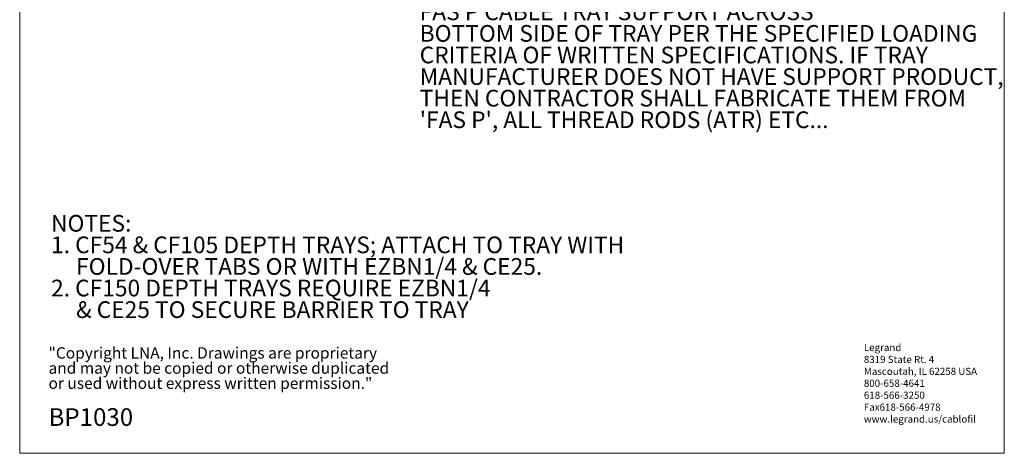
# Model space of a CAD drawing. Units: inches. Extents: x 0.2 to 8.3, y 0.2 to 10.8.
# Drawn here: x 0.2 to 8.3, y 0.2 to 3.8 of the extents above; entities that cross this region are included whole.
import ezdxf

# ---------------------------------------------------------------- set-up
doc = ezdxf.new("R2010")
doc.units = ezdxf.units.IN
doc.header["$MEASUREMENT"] = 0
doc.styles.add('SLDTEXTSTYLE0', font='TXT', dxfattribs={"width": 0.75})
doc.styles.add('SLDTEXTSTYLE1', font='TXT', dxfattribs={"width": 0.7})

# ---------------------------------------------------------------- blocks, each defined once
blk = doc.blocks.new('SW_NOTE_0')
at = {"color": 0, "linetype": 'Continuous', "lineweight": 0, "attachment_point": 1, "style": 'SLDTEXTSTYLE0'}
for s, insert, char_height in [('Legrand', (0, 0.0761), 0.05906), ('8319 State Rt. 4', (0, -0.0223), 0.059055), ('Mascoutah, IL 62258 USA', (0, -0.1207), 0.059055), ('800-658-4641', (0, -0.2191), 0.059055), ('618-566-3250', (0, -0.3176), 0.059055), ('Fax618-566-4978', (0, -0.416), 0.059055), ('www.legrand.us/cablofil', (0, -0.5144), 0.059055)]:
    blk.add_mtext(s, dxfattribs=dict(at, insert=insert, char_height=char_height))
blk = doc.blocks.new('SW_NOTE_0_1')
at = {"color": 0, "linetype": 'Continuous', "lineweight": 0, "char_height": 0.09375, "attachment_point": 1, "style": 'SLDTEXTSTYLE1'}
for s, insert in [('"Copyright LNA, Inc. Drawings are proprietary', (0, 0.1209)), ('and may not be copied or otherwise duplicated', (0, -0.0041)), ('or used without express written permission."', (0, -0.1291))]:
    blk.add_mtext(s, dxfattribs=dict(at, insert=insert))
blk = doc.blocks.new('SW_NOTE_0_2')
at = {"color": 0, "linetype": 'Continuous', "lineweight": 0, "char_height": 0.137795, "attachment_point": 1, "style": 'SLDTEXTSTYLE0'}
for s, insert in [('FAS P CABLE TRAY SUPPORT ACROSS', (0.0235, 0.0711)), ('BOTTOM SIDE OF TRAY PER THE SPECIFIED LOADING', (0.0235, -0.1071)), ('CRITERIA OF WRITTEN SPECIFICATIONS. IF TRAY', (0.0235, -0.2853)), ('MANUFACTURER DOES NOT HAVE SUPPORT PRODUCT,', (0.0235, -0.4635)), ('THEN CONTRACTOR SHALL FABRICATE THEM FROM', (0.0235, -0.6416)), ("'FAS P', ALL THREAD RODS (ATR) ETC...", (0.0235, -0.8198))]:
    blk.add_mtext(s, dxfattribs=dict(at, insert=insert))
blk = doc.blocks.new('SW_NOTE_0_5')
at = {"color": 0, "linetype": 'Continuous', "lineweight": 0, "attachment_point": 1, "style": 'SLDTEXTSTYLE0'}
for s, insert, char_height in [('NOTES:', (0, 0.1776), 0.1378), ('1. CF54 & CF105 DEPTH TRAYS; ATTACH TO TRAY WITH', (0, -0.0005), 0.137795), ('FOLD-OVER TABS OR WITH EZBN1/4 & CE25.', (0.2067, -0.1787), 0.137795), ('2. CF150 DEPTH TRAYS REQUIRE EZBN1/4', (0, -0.3569), 0.137795), ('& CE25 TO SECURE BARRIER TO TRAY', (0.2067, -0.5351), 0.137795)]:
    blk.add_mtext(s, dxfattribs=dict(at, insert=insert, char_height=char_height))

msp = doc.modelspace()

# ---------------------------------------------------------------- linework, layer by layer
at = {"color": 7, "linetype": 'Continuous', "lineweight": 18}
for p, q in [((0.1969, 10.7868), (0.1969, 0.2343)), ((8.3219, 0.2343), (8.3219, 10.7868)), ((0.1969, 0.2343), (8.3219, 0.2343))]:
    msp.add_line(p, q, dxfattribs=at)

# ---------------------------------------------------------------- block references
at = {"color": 7, "linetype": 'Continuous', "lineweight": 0}
for name, p in [('SW_NOTE_0_2', (3.4741, 3.8771)), ('SW_NOTE_0_5', (0.4556, 2.0247)), ('SW_NOTE_0', (7.1629, 1.0613)), ('SW_NOTE_0_1', (0.4349, 0.9892))]:
    msp.add_blockref(name, p, dxfattribs=at)

# ---------------------------------------------------------------- texts
at = {"color": 7, "linetype": 'Continuous', "lineweight": 0, "insert": (0.4349, 0.6065), "char_height": 0.14583, "attachment_point": 1, "style": 'SLDTEXTSTYLE0'}
msp.add_mtext('BP1030', dxfattribs=at)

doc.saveas('drawing.dxf')
